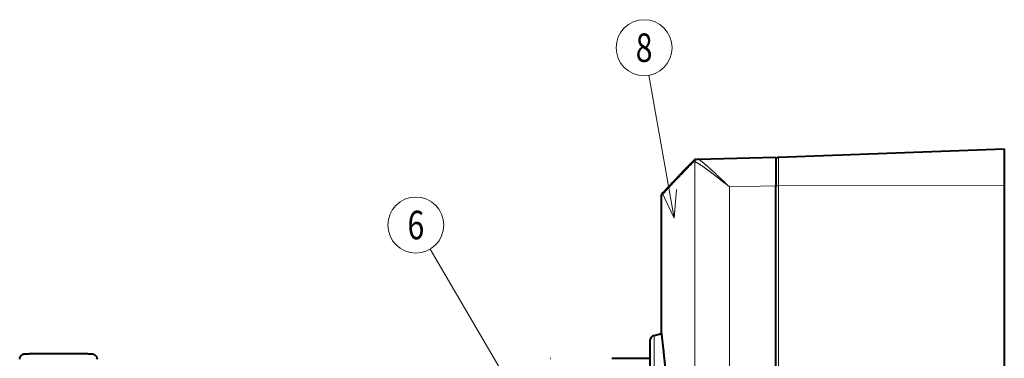
# Model space of a CAD drawing. Extents: x 0 to 847, y -67 to 565.
# Drawn here: x 232 to 318, y 105 to 135 of the extents above; entities that cross this region are included whole.
import ezdxf
from ezdxf.enums import TextEntityAlignment as Align

# ---------------------------------------------------------------- set-up
doc = ezdxf.new("R2010")
doc.units = 0
doc.layers.get('0').update_dxf_attribs({"lineweight": 13})
doc.styles.get("Standard").update_dxf_attribs({"font": 'isocp.shx'})

# ---------------------------------------------------------------- blocks, each defined once
blk = doc.blocks.new('BLOCK68')
at = {"color": 7, "lineweight": 13}
blk.add_line((235.697205, 54.257736), (219.42244, 81.994843), dxfattribs=at)
blk.add_lwpolyline([(232.136932, 57.768364), (235.697205, 54.257736), (234.369232, 59.078163)], dxfattribs=at)
blk.add_circle((216.943481, 86.219742), 4.898467, dxfattribs=at)
at = {"color": 7, "lineweight": 13, "width": 0.8}
blk.add_text('6', height=5, dxfattribs=at).set_placement((215.476822, 83.719742), (218.410156, 83.719742), align=Align.FIT)
blk = doc.blocks.new('BLOCK70')
at = {"color": 7, "lineweight": 13}
blk.add_line((262.115906, 87.433533), (257.725464, 112.420784), dxfattribs=at)
blk.add_lwpolyline([(260.005524, 91.966339), (262.115906, 87.433533), (262.554657, 92.414246)], dxfattribs=at)
blk.add_circle((256.877747, 117.245346), 4.898467, dxfattribs=at)
at = {"color": 7, "lineweight": 13, "width": 0.8}
blk.add_text('8', height=5, dxfattribs=at).set_placement((255.411087, 114.745346), (258.344421, 114.745346), align=Align.FIT)
blk = doc.blocks.new('BLOCK79')
at = {"color": 7, "lineweight": 40}
for p, q in [((280.38, 98.08), (319.9, 99.57)), ((319.9, 99.57), (319.9, 93.11)), ((265.94, 97.71), (266.22, 97.72)), ((265.94, 97.71), (266.22, 97.72)), ((266.22, 97.72), (266.23, 97.72)), ((266.25, 97.72), (266.23, 97.72)), ((266.25, 97.72), (266.23, 97.72)), ((266.25, 97.72), (279.9, 98.07)), ((266.25, 97.72), (279.9, 98.07)), ((279.9, 98.07), (279.9, 93.1)), ((279.9, 98.07), (279.9, 93.1)), ((279.9, 97.59), (279.9, 93.09)), ((279.9, 34.1), (279.9, 93.1)), ((279.9, 34.1), (279.9, 93.1)), ((279.9, -26.9), (279.9, 93.09)), ((319.9, 93.11), (319.9, -26.89)), ((259.9, 81.99), (259.9, 91.28)), ((259.9, 81.99), (259.9, 91.28)), ((259.9, 67.23), (259.9, 73.4)), ((259.9, 67.23), (259.9, 73.4)), ((258.64, 66.9), (259.9, 67.23)), ((258.64, 66.9), (259.9, 67.23)), ((257.9, 65.93), (257.9, 32.9)), ((257.9, 65.93), (257.9, 32.9)), ((240.51, 62.9), (240.58, 62.9)), ((251.22, 62.9), (257.9, 62.9))]:
    blk.add_line(p, q, dxfattribs=at)
at = {"color": 7, "lineweight": 13}
for p, q in [((265.48, 97.21), (265.76, 97.22)), ((265.48, 97.21), (265.76, 97.22)), ((265.76, 97.22), (265.76, 33.07)), ((265.76, 97.22), (265.77, 97.22)), ((265.76, 97.22), (265.76, 33.06)), ((265.76, 97.22), (265.77, 97.22)), ((280.38, 98.08), (280.38, 93.1)), ((271.82, 92.9), (279.9, 93.1)), ((271.82, 92.9), (279.9, 93.1)), ((319.9, 93.11), (280.38, 93.1)), ((280.38, -26.9), (280.38, 93.1)), ((271.82, 92.9), (271.82, 33.1)), ((271.82, 92.9), (271.82, 33.1)), ((258.64, 66.9), (258.64, 32.91)), ((258.64, 66.9), (258.64, 32.91))]:
    blk.add_line(p, q, dxfattribs=at)
for centre, radius, start, end in [((265.97, 97.21), 0.495, 93.8283, 180.6364), ((265.97, 97.21), 0.495, 93.8265, 180.6364), ((265.95, 97.23), 0.473, 135.1589, 182.4063), ((266.25, 97.23), 0.495, 93.8133, 180.6681), ((266.26, 97.23), 0.494, 93.7895, 180.7427), ((266.26, 97.23), 0.494, 93.7879, 180.7428), ((-44.43, 77.71), 304.36, 359.1896, 0.8062), ((-44.43, 77.71), 304.36, 359.1896, 0.8062)]:
    blk.add_arc(centre, radius, start, end, dxfattribs=at)
at = {"color": 7, "lineweight": 40}
for centre, radius, start, end in [((265.97, 97.21), 0.5, 93.2551, 135.9003), ((280.4, 97.59), 0.5, 92.1477, 180), ((-44.5, 77.71), 304.43, 359.1898, 0.8061), ((-44.5, 77.71), 304.43, 359.1899, 0.8061), ((258.9, 65.93), 1, 105, 180), ((258.9, 65.93), 1, 105, 180)]:
    blk.add_arc(centre, radius, start, end, dxfattribs=at)
at = {"color": 7, "lineweight": 13}
blk.add_ellipse((280.4, 93.09), major_axis=(-0.5, 0), ratio=0.006162, start_param=4.749871, end_param=6.283185, dxfattribs=at)
at = {"color": 7, "lineweight": 40}
for points, degree, knots in [([(259.9, 91.28), (259.9, 91.3), (259.9, 91.34), (259.91, 91.41), (259.93, 91.47), (259.95, 91.52), (259.98, 91.57), (260.03, 91.63), (260.08, 91.71), (260.15, 91.79), (260.22, 91.88), (260.31, 91.98), (260.41, 92.09), (260.53, 92.22), (260.67, 92.37), (260.83, 92.55), (261.02, 92.75), (261.22, 92.97), (261.45, 93.21), (261.69, 93.47), (261.96, 93.75), (262.24, 94.05), (262.54, 94.37), (262.86, 94.7), (263.2, 95.05), (263.56, 95.43), (263.93, 95.82), (264.33, 96.22), (264.74, 96.65), (265.17, 97.1), (265.46, 97.4), (265.61, 97.55)], 3, [0, 0, 0, 0, 0.070372, 0.127014, 0.198839, 0.253104, 0.290644, 0.384942, 0.474035, 0.574311, 0.691383, 0.825378, 0.98019, 1.153834, 1.348238, 1.596573, 1.872287, 2.174545, 2.504013, 2.860006, 3.243005, 3.652893, 4.08955, 4.552495, 5.041944, 5.557753, 6.099773, 6.667644, 7.261408, 7.880897, 8.525936, 8.525936, 8.525936, 8.525936]), ([(259.9, 91.28), (259.9, 91.3), (259.9, 91.34), (259.91, 91.41), (259.94, 91.48), (259.98, 91.56), (260.03, 91.63), (260.08, 91.71), (260.15, 91.79), (260.22, 91.88), (260.31, 91.98), (260.41, 92.09), (260.53, 92.22), (260.67, 92.37), (260.83, 92.55), (261.02, 92.75), (261.22, 92.97), (261.45, 93.21), (261.69, 93.47), (261.96, 93.75), (262.24, 94.05), (262.54, 94.37), (262.86, 94.7), (263.2, 95.05), (263.56, 95.43), (263.93, 95.82), (264.33, 96.22), (264.74, 96.65), (265.17, 97.1), (265.46, 97.4), (265.61, 97.55)], 3, [0, 0, 0, 0, 0.071449, 0.129187, 0.203256, 0.290529, 0.384835, 0.47391, 0.57417, 0.69123, 0.82522, 0.980035, 1.153688, 1.348108, 1.596429, 1.87213, 2.174376, 2.503831, 2.859813, 3.242799, 3.652676, 4.089321, 4.552255, 5.041693, 5.55749, 6.099499, 6.667359, 7.261112, 7.88059, 8.525618, 8.525618, 8.525618, 8.525618]), ([(259.9, 67.23), (259.9, 67.23), (259.9, 67.22), (259.93, 66.96), (259.95, 66.85), (259.96, 66.7), (259.98, 66.53), (260.05, 65.95), (260.15, 65.13), (260.22, 64.49), (260.45, 62.26), (260.74, 59.28), (260.94, 57.01), (261.38, 51.29), (261.72, 44.73), (261.85, 40.84), (261.92, 36.88), (261.92, 32.91)], 5, [0, 0, 0, 0, 0, 0, 0.283364, 0.283364, 0.283364, 6.804467, 6.804467, 6.804467, 19.851053, 19.851053, 19.851053, 46.349775, 46.349775, 46.349775, 81.09144, 81.09144, 81.09144, 81.09144, 81.09144, 81.09144]), ([(259.9, 67.23), (259.9, 67.23), (259.9, 67.22), (259.93, 66.96), (259.95, 66.85), (259.96, 66.7), (259.98, 66.53), (260.05, 65.95), (260.15, 65.13), (260.22, 64.49), (260.45, 62.26), (260.74, 59.28), (260.94, 57.01), (261.38, 51.29), (261.72, 44.73), (261.85, 40.84), (261.92, 36.88), (261.92, 32.91)], 5, [0, 0, 0, 0, 0, 0, 0.283364, 0.283364, 0.283364, 6.804468, 6.804468, 6.804468, 19.851054, 19.851054, 19.851054, 46.349783, 46.349783, 46.349783, 81.09182, 81.09182, 81.09182, 81.09182, 81.09182, 81.09182]), ([(147.63, 62.72), (147.63, 62.76), (147.64, 62.84), (147.67, 62.97), (147.71, 63.09), (147.77, 63.21), (147.84, 63.32), (147.93, 63.41), (148.03, 63.5), (148.13, 63.57), (148.24, 63.62), (148.35, 63.66), (148.45, 63.68), (148.52, 63.69), (148.56, 63.7), (148.59, 63.7), (148.62, 63.7), (148.65, 63.7), (148.68, 63.7), (148.72, 63.7), (148.77, 63.71), (148.82, 63.71), (148.88, 63.71), (148.95, 63.71), (149.02, 63.71), (149.1, 63.71), (149.18, 63.71), (149.27, 63.71), (149.36, 63.72), (149.46, 63.72), (149.57, 63.72), (149.68, 63.72), (149.8, 63.72), (149.92, 63.72), (150.05, 63.72), (150.18, 63.72), (150.32, 63.72), (150.46, 63.72), (150.6, 63.72), (150.75, 63.73), (150.91, 63.73), (151.07, 63.73), (151.23, 63.73), (151.4, 63.73), (151.57, 63.73), (151.74, 63.73), (151.92, 63.73), (152.1, 63.73), (152.28, 63.73), (152.47, 63.73), (152.65, 63.73), (152.84, 63.73), (153.03, 63.73), (153.22, 63.73), (153.42, 63.73), (153.61, 63.73), (153.81, 63.73), (154, 63.73), (154.2, 63.73), (154.4, 63.73), (154.59, 63.73), (154.79, 63.73), (154.99, 63.73), (155.18, 63.73), (155.38, 63.73), (155.57, 63.73), (155.76, 63.73), (155.96, 63.73), (156.14, 63.73), (156.33, 63.73), (156.52, 63.73), (156.7, 63.73), (156.88, 63.73), (157.05, 63.73), (157.23, 63.73), (157.4, 63.73), (157.56, 63.73), (157.73, 63.73), (157.89, 63.73), (158.04, 63.73), (158.19, 63.72), (158.34, 63.72), (158.48, 63.72), (158.62, 63.72), (158.75, 63.72), (158.88, 63.72), (159, 63.72), (159.12, 63.72), (159.23, 63.72), (159.33, 63.72), (159.43, 63.72), (159.53, 63.71), (159.62, 63.71), (159.7, 63.71), (159.78, 63.71), (159.85, 63.71), (159.91, 63.71), (159.97, 63.71), (160.02, 63.71), (160.07, 63.7), (160.12, 63.7), (160.15, 63.7), (160.18, 63.7), (160.2, 63.7), (160.23, 63.7), (160.28, 63.69), (160.35, 63.68), (160.44, 63.66), (160.55, 63.62), (160.66, 63.57), (160.77, 63.5), (160.87, 63.41), (160.95, 63.32), (161.03, 63.21), (161.09, 63.09), (161.13, 62.97), (161.16, 62.84), (161.16, 62.76), (161.17, 62.72)], 3, [0, 0, 0, 0, 0.129391, 0.258782, 0.388174, 0.517568, 0.647246, 0.776823, 0.906334, 1.035408, 1.15925, 1.278563, 1.382981, 1.44967, 1.485588, 1.514627, 1.539371, 1.561844, 1.601056, 1.643915, 1.691652, 1.744856, 1.803563, 1.868655, 1.939355, 2.016291, 2.098982, 2.187729, 2.282193, 2.382506, 2.488344, 2.599796, 2.716732, 2.839012, 2.966352, 3.098753, 3.23606, 3.378113, 3.524672, 3.675646, 3.830857, 3.990125, 4.153223, 4.320006, 4.490278, 4.663841, 4.84047, 5.019984, 5.202174, 5.386827, 5.573717, 5.762639, 5.953373, 6.145697, 6.339381, 6.534206, 6.729946, 6.926373, 7.123256, 7.320369, 7.517481, 7.714364, 7.910791, 8.106531, 8.301357, 8.49504, 8.687364, 8.878098, 9.06702, 9.25391, 9.438563, 9.620753, 9.800267, 9.976897, 10.150459, 10.320731, 10.487514, 10.650612, 10.80988, 10.965091, 11.116065, 11.262625, 11.404677, 11.541985, 11.674385, 11.801725, 11.924006, 12.040941, 12.152393, 12.258232, 12.358544, 12.453008, 12.541755, 12.624446, 12.701382, 12.772082, 12.837174, 12.895881, 12.949086, 12.996822, 13.039682, 13.078893, 13.101367, 13.12611, 13.155149, 13.191067, 13.257756, 13.362174, 13.481487, 13.60533, 13.734404, 13.863914, 13.993491, 14.123169, 14.252563, 14.381955, 14.511347, 14.640737, 14.640737, 14.640737, 14.640737])]:
    blk.add_open_spline(points, degree=degree, knots=knots, dxfattribs=at)
at = {"color": 7, "lineweight": 13}
blk.add_open_spline([(265.48, 97.21), (263.3, 94.97), (261.62, 93.21), (260.47, 92), (259.9, 91.35), (259.9, 91.28)], degree=5, dxfattribs=at)
blk.add_open_spline([(265.48, 97.21), (263.3, 94.97), (261.62, 93.21), (260.47, 92), (259.9, 91.35), (259.9, 91.28)], degree=5, dxfattribs=at)
for points, knots in [([(265.77, 97.22), (265.92, 97.23), (266.17, 97.12), (266.52, 96.91), (267.46, 96.27), (268.59, 95.42), (269.28, 94.88), (270.22, 94.15), (271.17, 93.4), (271.39, 93.24), (271.6, 93.07), (271.82, 92.9)], [0, 0, 0, 0, 0, 0, 5.312863, 5.312863, 5.312863, 13.479543, 13.479543, 13.479543, 15.860719, 15.860719, 15.860719, 15.860719, 15.860719, 15.860719]), ([(265.77, 97.22), (265.92, 97.23), (266.17, 97.12), (266.52, 96.91), (267.46, 96.27), (268.59, 95.42), (269.28, 94.88), (270.22, 94.15), (271.17, 93.4), (271.39, 93.23), (271.6, 93.07), (271.82, 92.9)], [0, 0, 0, 0, 0, 0, 5.312865, 5.312865, 5.312865, 13.47955, 13.47955, 13.47955, 15.860726, 15.860726, 15.860726, 15.860726, 15.860726, 15.860726]), ([(266.25, 97.72), (266.38, 97.73), (266.6, 97.61), (266.88, 97.41), (267.71, 96.74), (268.71, 95.82), (269.34, 95.24), (270.23, 94.4), (271.13, 93.55), (271.36, 93.33), (271.59, 93.11), (271.82, 92.9)], [0, 0, 0, 0, 0, 0, 4.953068, 4.953068, 4.953068, 13.05528, 13.05528, 13.05528, 15.801603, 15.801603, 15.801603, 15.801603, 15.801603, 15.801603]), ([(266.25, 97.72), (266.38, 97.73), (266.6, 97.61), (266.88, 97.41), (267.71, 96.74), (268.71, 95.82), (269.34, 95.24), (270.23, 94.4), (271.13, 93.55), (271.36, 93.33), (271.59, 93.11), (271.82, 92.9)], [0, 0, 0, 0, 0, 0, 4.953082, 4.953082, 4.953082, 13.055324, 13.055324, 13.055324, 15.801657, 15.801657, 15.801657, 15.801657, 15.801657, 15.801657])]:
    blk.add_open_spline(points, degree=5, knots=knots, dxfattribs=at)

msp = doc.modelspace()

# ---------------------------------------------------------------- block references
at = {"lineweight": 0, "xscale": 0.5, "yscale": 0.5, "zscale": 0.5}
for name in ['BLOCK70', 'BLOCK79', 'BLOCK68']:
    msp.add_blockref(name, (158.3413, 73.9861), dxfattribs=at)

doc.saveas('drawing.dxf')
